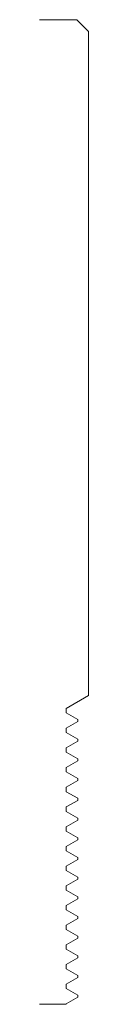
# Model space of a CAD drawing. Units: inches. Extents: x 0 to 0.13, y 0 to 2.5.
import ezdxf

# ---------------------------------------------------------------- set-up
doc = ezdxf.new("R2010")
doc.units = ezdxf.units.IN
doc.header["$LTSCALE"] = 0.375
doc.header["$MEASUREMENT"] = 0
doc.layers.get('0').update_dxf_attribs({"lineweight": 13})

msp = doc.modelspace()

# ---------------------------------------------------------------- linework, layer by layer
for p, q in [((0, 2.5), (0.095, 2.5)), ((0.095, 2.5), (0.125, 2.47)), ((0.125, 2.47), (0.125, 0.7838)), ((0.125, 0.7838), (0.0681, 0.751)), ((0.0681, 0.751), (0.0681, 0.7399)), ((0.0681, 0), (0, 0))]:
    msp.add_line(p, q)
at = {"color": 1}
for p, q in [((0.0681, 0.7399), (0.0681, 0.751)), ((0.0681, 0.7399), (0.0975, 0.723)), ((0.0975, 0.7179), (0.0681, 0.701)), ((0.0681, 0.701), (0.0681, 0.6899)), ((0.0681, 0.6899), (0.0681, 0.701)), ((0.0975, 0.7179), (0.0975, 0.723)), ((0.0681, 0.6899), (0.0975, 0.673)), ((0.0975, 0.6679), (0.0681, 0.651)), ((0.0681, 0.651), (0.0681, 0.6399)), ((0.0681, 0.6399), (0.0681, 0.651)), ((0.0975, 0.6679), (0.0975, 0.673)), ((0.0681, 0.6399), (0.0975, 0.623)), ((0.0975, 0.6179), (0.0681, 0.601)), ((0.0681, 0.601), (0.0681, 0.5899)), ((0.0681, 0.5899), (0.0681, 0.601)), ((0.0975, 0.6179), (0.0975, 0.623)), ((0.0681, 0.5899), (0.0975, 0.573)), ((0.0975, 0.5679), (0.0681, 0.551)), ((0.0681, 0.551), (0.0681, 0.5399)), ((0.0681, 0.5399), (0.0681, 0.551)), ((0.0975, 0.5679), (0.0975, 0.573)), ((0.0681, 0.5399), (0.0975, 0.523)), ((0.0975, 0.5179), (0.0681, 0.501)), ((0.0681, 0.501), (0.0681, 0.4899)), ((0.0681, 0.4899), (0.0681, 0.501)), ((0.0975, 0.5179), (0.0975, 0.523)), ((0.0681, 0.4899), (0.0975, 0.473)), ((0.0975, 0.4679), (0.0681, 0.451)), ((0.0681, 0.451), (0.0681, 0.4399)), ((0.0681, 0.4399), (0.0681, 0.451)), ((0.0975, 0.4679), (0.0975, 0.473)), ((0.0681, 0.4399), (0.0975, 0.423)), ((0.0975, 0.418), (0.0681, 0.401)), ((0.0681, 0.401), (0.0681, 0.3899)), ((0.0681, 0.3899), (0.0681, 0.401)), ((0.0975, 0.418), (0.0975, 0.423)), ((0.0681, 0.3899), (0.0975, 0.373)), ((0.0975, 0.368), (0.0681, 0.351)), ((0.0681, 0.351), (0.0681, 0.3399)), ((0.0681, 0.3399), (0.0681, 0.351)), ((0.0975, 0.368), (0.0975, 0.373)), ((0.0681, 0.3399), (0.0975, 0.323)), ((0.0975, 0.318), (0.0681, 0.301)), ((0.0681, 0.301), (0.0681, 0.2899)), ((0.0681, 0.2899), (0.0681, 0.301)), ((0.0975, 0.318), (0.0975, 0.323)), ((0.0681, 0.2899), (0.0975, 0.273)), ((0.0975, 0.268), (0.0681, 0.251)), ((0.0681, 0.251), (0.0681, 0.2399)), ((0.0681, 0.2399), (0.0681, 0.251)), ((0.0975, 0.268), (0.0975, 0.273)), ((0.0681, 0.2399), (0.0975, 0.223)), ((0.0975, 0.218), (0.0681, 0.201)), ((0.0681, 0.201), (0.0681, 0.1899)), ((0.0681, 0.1899), (0.0681, 0.201)), ((0.0975, 0.218), (0.0975, 0.223)), ((0.0681, 0.1899), (0.0975, 0.173)), ((0.0975, 0.168), (0.0681, 0.151)), ((0.0681, 0.151), (0.0681, 0.1399)), ((0.0681, 0.1399), (0.0681, 0.151)), ((0.0975, 0.168), (0.0975, 0.173)), ((0.0681, 0.1399), (0.0975, 0.123)), ((0.0975, 0.118), (0.0681, 0.101)), ((0.0681, 0.101), (0.0681, 0.0899)), ((0.0681, 0.0899), (0.0681, 0.101)), ((0.0975, 0.118), (0.0975, 0.123)), ((0.0681, 0.0899), (0.0975, 0.073)), ((0.0975, 0.068), (0.0681, 0.051)), ((0.0681, 0.051), (0.0681, 0.0399)), ((0.0681, 0.0399), (0.0681, 0.051)), ((0.0975, 0.068), (0.0975, 0.073)), ((0.0681, 0.0399), (0.0975, 0.023)), ((0.0975, 0.018), (0.0681, 0.001)), ((0.0681, 0.001), (0.0681, 0)), ((0.0975, 0.023), (0.0975, 0.018)), ((0.0975, 0.018), (0.0975, 0.023))]:
    msp.add_line(p, q, dxfattribs=at)

doc.saveas('drawing.dxf')
